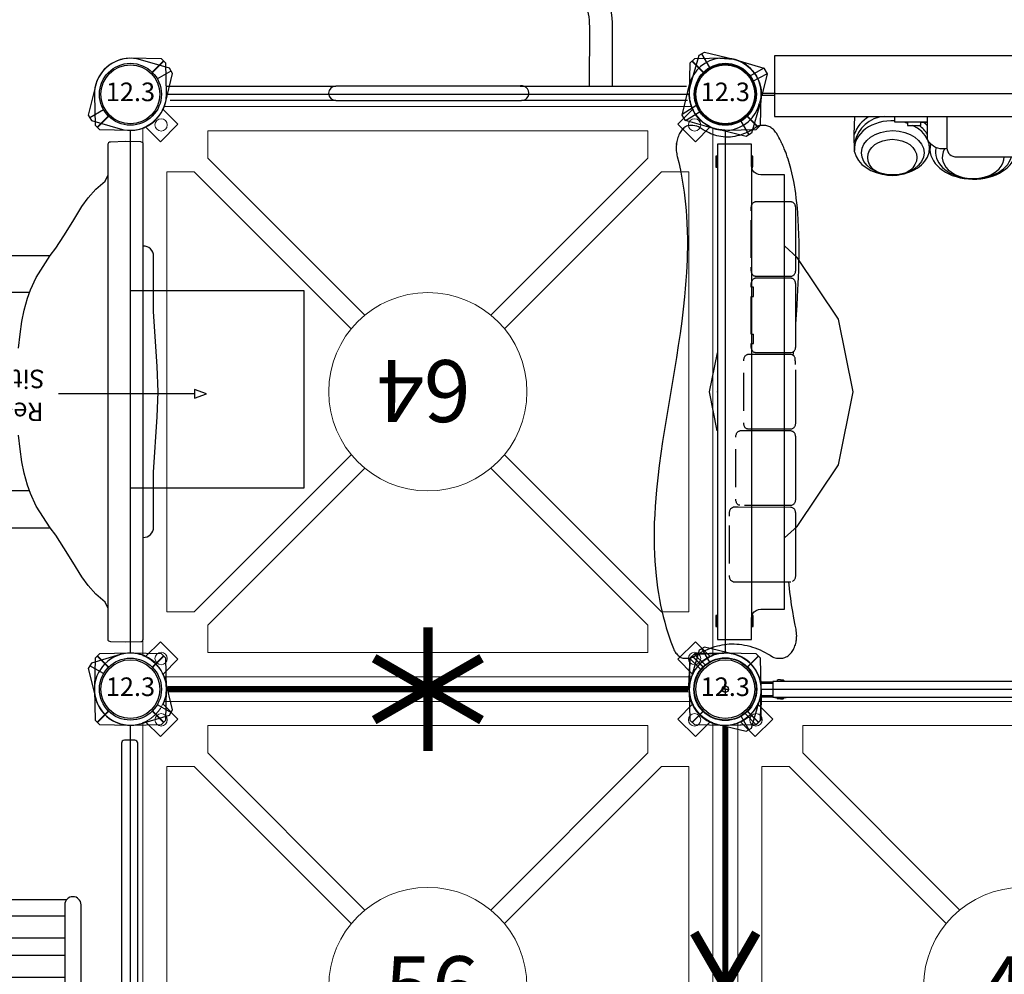
# Model space of a CAD drawing. Extents: x 5420 to 5896, y -5505 to -5111.
# Drawn here: x 5591 to 5671, y -5296 to -5218 of the extents above; entities that cross this region are included whole.
import ezdxf
from ezdxf.enums import TextEntityAlignment as Align

# ---------------------------------------------------------------- set-up
doc = ezdxf.new("R2010")
doc.units = 0
doc.header["$MEASUREMENT"] = 0
doc.layers.get('0').update_dxf_attribs({"color": 5, "linetype": 'CONTINUOUS'})
doc.layers.get('DEFPOINTS').update_dxf_attribs({"linetype": 'CONTINUOUS'})
for name, color, linetype in [('2D_ARCH_ENCL', 230, 'CONTINUOUS'), ('2D_BLACK', 250, 'CONTINUOUS'), ('2D_BLUE', 5, 'CONTINUOUS'), ('2D_BROWN', 34, 'CONTINUOUS'), ('2D_GALV', 153, 'CONTINUOUS'), ('2D_GREEN', 94, 'CONTINUOUS'), ('2D_KBACCENT', 6, 'CONTINUOUS'), ('2D_KBGALV', 113, 'CONTINUOUS'), ('2D_KBMOROCA', 5, 'CONTINUOUS'), ('2D_KBPANEL', 1, 'CONTINUOUS'), ('2D_KBPOST', 5, 'CONTINUOUS'), ('2D_KBSLIDE', 3, 'CONTINUOUS'), ('2D_KBSTAINLESS', 150, 'CONTINUOUS'), ('2D_KBVINYL', 1, 'CONTINUOUS'), ('2D_KBWHEEL', 1, 'CONTINUOUS'), ('2D_RED', 1, 'CONTINUOUS'), ('CLAMP', 1, 'CONTINUOUS'), ('CPSC_SITDOWN', 6, 'CONTINUOUS'), ('MESSAGES', 142, 'CONTINUOUS'), ('PHASE-1', 6, 'CONTINUOUS'), ('TXT-HT', 7, 'CONTINUOUS'), ('WHEELATTACHPOINT', 1, 'CONTINUOUS')]:
    doc.layers.add(name, color=color, linetype=linetype)
doc.styles.add('100', font='DCI.shx')
doc.styles.add('ARIAL', font='arialbd.ttf')
doc.styles.add('Arial Narrow', font='txt')
doc.styles.add('SIMPLEX', font='SIMPLEX.shx')

# ---------------------------------------------------------------- blocks, each defined once
blk = doc.blocks.new('KBSQVD04')
at = {"layer": '2D_KBPOST', "elevation": -2}
for points in [[(-2.905, -0.068), (-2.851, -2.497), (-2.497, -2.851), (-0.068, -2.905, 0.114868), (1.222, -2.637), (2.416, -3.83), (3.83, -2.416), (2.637, -1.222, 0.114868), (2.905, 0.068), (2.851, 2.497), (2.497, 2.851), (0.068, 2.905, 0.427891)], [(47.932, 2.905), (45.503, 2.851), (45.149, 2.497), (45.095, 0.068, 0.114868), (45.363, -1.222), (44.17, -2.416), (45.584, -3.83), (46.778, -2.637, 0.114868), (48.068, -2.905), (50.497, -2.851), (50.851, -2.497), (50.905, -0.068, 0.427891)], [(0.068, -50.905), (2.497, -50.851), (2.851, -50.497), (2.905, -48.068, 0.114868), (2.637, -46.778), (3.83, -45.584), (2.416, -44.17), (1.222, -45.363, 0.114868), (-0.068, -45.095), (-2.497, -45.149), (-2.851, -45.503), (-2.905, -47.932, 0.427891)], [(50.905, -47.932), (50.851, -45.503), (50.497, -45.149), (48.068, -45.095, 0.114868), (46.778, -45.363), (45.584, -44.17), (44.17, -45.584), (45.363, -46.778, 0.114868), (45.095, -48.068), (45.149, -50.497), (45.503, -50.851), (47.932, -50.905, 0.427891)]]:
    blk.add_lwpolyline(points, format="xyb", close=True, dxfattribs=at)
at = {"layer": '2D_KBPOST', "const_width": 0.125, "elevation": -2}
for points in [[(2.674, 2.674), (1.768, 1.768)], [(45.326, 2.674), (46.232, 1.768)], [(-2.674, -2.674), (-1.768, -1.768)], [(50.674, -2.674), (49.768, -1.768)], [(-2.674, -45.326), (-1.768, -46.232)], [(50.674, -45.326), (49.768, -46.232)], [(2.674, -50.674), (1.768, -49.768)], [(45.326, -50.674), (46.232, -49.768)]]:
    blk.add_lwpolyline(points, dxfattribs=at)
at = {"layer": '2D_KBPOST'}
for centre in [(0, 0, -2), (48, 0, -2), (0, -48, -2), (48, -48, -2)]:
    blk.add_circle(centre, 2.5, dxfattribs=at)
at = {"layer": '2D_KBVINYL'}
for p, q in [((2.906, 0, -2), (45.094, 0, -2)), ((0, -45.094, -2), (0, -2.906, -2)), ((48, -2.906, -2), (48, -45.094, -2)), ((45.094, -48, -2), (2.906, -48, -2))]:
    blk.add_line(p, q, dxfattribs=at)
at = {"layer": '2D_KBVINYL', "lineweight": 15}
blk.add_lwpolyline([(45.305, -1, 0.218452), (47, -2.695), (47, -45.305, 0.218452), (45.305, -47), (2.695, -47, 0.218452), (1, -45.305), (1, -2.695, 0.218452), (2.695, -1)], format="xyb", close=True, dxfattribs=at)
for points in [[(6.25, -2.944), (41.75, -2.944), (41.75, -5.151), (29.08, -17.82)], [(18.92, -17.82), (6.25, -5.151), (6.25, -2.944)], [(2.944, -41.75), (2.944, -6.25), (5.151, -6.25), (17.82, -18.92)], [(45.056, -6.25), (45.056, -41.75), (42.849, -41.75), (30.18, -29.08)], [(30.18, -18.92), (42.849, -6.25), (45.056, -6.25)], [(17.82, -29.08), (5.151, -41.75), (2.944, -41.75)], [(41.75, -45.056), (6.25, -45.056), (6.25, -42.849), (18.92, -30.18)], [(29.08, -30.18), (41.75, -42.849), (41.75, -45.056)]]:
    blk.add_lwpolyline(points, dxfattribs=at)
for centre, radius in [((2.475, -2.475), 0.5), ((45.525, -2.475), 0.5), ((24, -24, -2), 8), ((2.475, -45.525), 0.5), ((45.525, -45.525), 0.5)]:
    blk.add_circle(centre, radius, dxfattribs=at)
at = {"layer": 'CLAMP'}
for centre in [(0, 0, -1.125), (48, 0, -1.125), (0, -48, -1.125), (48, -48, -1.125)]:
    blk.add_circle(centre, 2.5, dxfattribs=at)
at = {"layer": 'TXT-HT', "style": 'SIMPLEX', "flags": 8}
blk.add_attdef('LTHT', text='', height=5, dxfattribs=at).set_placement((24.318, -26.548, -2), align=Align.CENTER)
blk = doc.blocks.new('KB08PA00')
at = {"layer": '2D_KBVINYL', "elevation": -11}
for points, const_width in [([(24, -5), (24, 5)], 0.75), ([(19.67, -2.5), (28.33, 2.5)], 0.75), ([(19.67, 2.5), (28.33, -2.5)], 0.75), ([(3, 0), (45, 0)], 0.5)]:
    blk.add_lwpolyline(points, dxfattribs=dict(at, const_width=const_width))
blk = doc.blocks.new('KBLSPS01')
at = {"layer": '2D_KBPOST'}
for p, q in [((-1.25, 2.165, 34.696), (-1.891, 3.275, 34.696)), ((49.25, 2.165, 36.696), (49.891, 3.275, 36.696)), ((1.25, -2.165, 34.696), (1.891, -3.275, 34.696)), ((46.75, -2.165, 36.696), (46.109, -3.275, 36.696))]:
    blk.add_line(p, q, dxfattribs=at)
for points, elevation in [([(2.107, -3.15), (2.789, -0.817, 0.427891), (0.687, 2.824), (-1.674, 3.4), (-2.107, 3.15), (-2.789, 0.817, 0.427948), (-0.686, -2.824), (1.674, -3.4)], 34.696), ([(49.674, 3.4), (47.313, 2.824, 0.427891), (45.211, -0.817), (45.893, -3.15), (46.326, -3.4), (48.686, -2.824, 0.427948), (50.789, 0.817), (50.107, 3.15)], 36.696)]:
    blk.add_lwpolyline(points, format="xyb", close=True, dxfattribs=dict(at, elevation=elevation))
for centre in [(0, 0, 34.696), (48, 0, 36.696)]:
    blk.add_circle(centre, 2.5, dxfattribs=at)
at = {"layer": '2D_KBSLIDE'}
for points in [[(35.751, 1.033, 0.42547), (34.934, 1.872), (30.486, 1.872), (26.033, 2.149), (24, 2.226), (21.967, 2.149), (17.519, 1.872), (13.066, 1.872, 0.418484), (12.243, 1.033)], [(35, -6.474), (35, -101.494, -0.296952), (34.106, -102.866, -0.211138), (13.894, -102.866, -0.296952), (13, -101.494), (13, -6.474)], [(16, -8.147), (16, -102.204, 0.338862), (17.478, -104.134)], [(32, -8.147), (32, -102.204, -0.338862), (30.522, -104.134)]]:
    blk.add_lwpolyline(points, format="xyb", dxfattribs=at)
blk.add_lwpolyline([(43.961, -1.829, 0.433388), (44.144, -1.619), (44.193, -0.398), (44.155, 0.828, 0.41115), (43.972, 1.033), (4.033, 1.033, 0.420203), (3.845, 0.828), (3.812, -0.398), (3.856, -1.619, 0.396216), (4.039, -1.829)], format="xyb", close=True, dxfattribs=at)
for points in [[(41.436, -1.824), (40.989, -2.045), (40.343, -2.791), (39.635, -3.398), (38.934, -3.923), (37.746, -4.641), (36.586, -5.371), (35.575, -6.017), (34.983, -6.487), (33.227, -7.603), (32.21, -8.072), (31.541, -8.31), (30.586, -8.581), (29.669, -8.774), (28.635, -8.901), (27.519, -9.023)], [(20.481, -9.023), (19.365, -8.901), (18.331, -8.774), (17.414, -8.581), (16.459, -8.31), (15.79, -8.072), (14.773, -7.603), (13.017, -6.487), (12.425, -6.017), (11.414, -5.371), (10.254, -4.641), (9.066, -3.923), (8.365, -3.398), (7.657, -2.791), (7.011, -2.045), (6.564, -1.824)]]:
    blk.add_lwpolyline(points, dxfattribs=at)
at = {"layer": 'CLAMP'}
for centre in [(0, 0, 34.6), (48, 0, 36.6)]:
    blk.add_circle(centre, 2.5, dxfattribs=at)
at = {"layer": 'CPSC_SITDOWN'}
blk.add_line((24.166, 5.166), (24.166, -5.794), dxfattribs=at)
for points in [[(15.839, 14), (31.789, 14), (31.789, 0), (15.839, 0)], [(24.166, 5.166), (24.515, 5.166), (24.166, 6.13), (23.818, 5.166)]]:
    blk.add_lwpolyline(points, close=True, dxfattribs=at)
at = {"layer": 'CPSC_SITDOWN', "style": '100'}
for s, p in [('Sitdown Area', (22.224, -6.919)), ("Req'd level", (24.881, -7.002))]:
    blk.add_text(s, height=1.4949, rotation=270, dxfattribs=at).set_placement(p)
blk = doc.blocks.new('KBFIRC02')
at = {"layer": '2D_KBACCENT'}
blk.add_line((43.429, -1.122), (45.056, -1.044), dxfattribs=at)
at = {"layer": '2D_KBACCENT', "elevation": 0.216}
blk.add_lwpolyline([(43.096, -0.4, 0.00016), (43.106, -0.398), (44.741, -0.355), (44.741, 0.247), (43.063, 0.247, -0.014351), (42.805, 0.376, 0.004498), (40.74, 0.591), (4.365, 0.59, 0.301828), (4.112, 0.358), (4.112, -0.487, 0.429798), (4.361, -0.715), (40.761, -0.73, 0.002141), (42.813, -0.524, 0.03069)], format="xyb", dxfattribs=at)
blk.add_lwpolyline([(43.106, -0.398), (42.813, -0.524)], dxfattribs=at)
at = {"layer": '2D_KBACCENT'}
for points in [[(28.781, -0.812), (28.774, -2.878, -0.428966), (27.593, -3.987), (17.403, -3.987)], [(17.403, -5.303), (28.108, -5.303, 0.227107), (29.742, -4.36, 0.156486), (30.098, -2.74), (30.098, -0.812)], [(45.032, -9.005, 0.027426), (45.056, -7.858), (45.056, -1.044)], [(17.403, -3.987), (17.403, -3.987, 1), (17.403, -5.303)], [(42.812, -10.254, 0.131864), (43.321, -9.102, 0.0371), (43.429, -7.858, -3.885971)], [(17.558, -24.738, 1), (17.558, -26.442), (17.558, -26.442)], [(17.558, -26.442), (31.827, -26.422, 0.198947), (32.624, -25.994)]]:
    blk.add_lwpolyline(points, format="xyb", dxfattribs=at)
for points in [[(43.429, -1.122), (43.429, -7.858), (43.429, -7.858)], [(29.788, -4.374), (41.942, -11.367)], [(16.987, -5.155), (16.987, -24.957)], [(18.318, -5.303), (18.318, -24.738)], [(20.101, -5.303), (20.101, -24.738)], [(21.496, -5.303), (21.496, -24.738)], [(23.278, -5.303), (23.278, -24.738)], [(24.673, -5.303), (24.673, -24.738)], [(25.991, -5.303), (33.741, -21.873)], [(27.541, -5.303), (34.642, -20.725)], [(28.548, -5.226), (41.094, -12.454)], [(42.812, -10.254), (31.5, -24.769)], [(44.139, -11.254), (32.624, -25.994)], [(31.5, -24.769), (17.558, -24.738)]]:
    blk.add_lwpolyline(points, dxfattribs=at)
for centre, radius, start, end in [((38.13, -8.03), 6.97, 342.66067, 351.96062), ((43.657, -10.513), 0.884, 163.00367, 303.36942), ((41.02, -8.744), 4.004, 321.17434, 340.087), ((31.766, -25.593), 0.829, 114.28331, 267.82916)]:
    blk.add_arc(centre, radius, start, end, dxfattribs=at)
at = {"layer": 'CLAMP'}
for centre in [(0, 0, 2), (48, 0, 55.118)]:
    blk.add_circle(centre, 2.5, dxfattribs=at)
at = {"layer": 'MESSAGES', "color": 92}
blk.add_line((2.992, -49.52), (41.508, -49.52), dxfattribs=at)
at = {"layer": 'MESSAGES', "style": 'ARIAL'}
blk.add_text('52 - 58', height=8, dxfattribs=at).set_placement((5.647, -47.568))
at = {"layer": 'MESSAGES', "color": 92, "style": 'ARIAL'}
blk.add_text('56 SM', height=8, dxfattribs=at).set_placement((5.32, -58.817))
blk = doc.blocks.new('KBBUPA07')
at = {"layer": '2D_KBGALV', "elevation": 2.81}
for points in [[(5.054, 0.756), (5.054, 0.634), (5.933, 0.634), (5.933, 0.756), (5.054, 0.756)], [(42.133, 0.635), (42.995, 0.635), (42.995, 0.757), (42.122, 0.757), (42.122, 0.635)], [(5.054, -2.127), (5.054, -2.248), (5.933, -2.248), (5.933, -2.127), (5.054, -2.127)], [(42.133, -2.232), (42.995, -2.232), (42.995, -2.11), (42.122, -2.11), (42.122, -2.232)]]:
    blk.add_lwpolyline(points, dxfattribs=at)
at = {"layer": '2D_KBPANEL', "elevation": 2.81}
for points in [[(41.496, -4.79), (41.496, -2.861), (41.524, -2.668), (41.601, -2.486), (41.717, -2.331), (41.872, -2.209), (42.054, -2.138), (42.248, -2.11), (43.961, -2.11), (43.961, 0.636), (3.999, 0.636), (3.999, -2.11), (5.711, -2.11), (5.905, -2.138), (6.082, -2.209), (6.237, -2.331), (6.358, -2.486), (6.436, -2.668), (6.458, -2.861), (6.458, -4.79), (41.496, -4.79)], [(42.248, -2.11), (5.712, -2.11)]]:
    blk.add_lwpolyline(points, dxfattribs=at)
at = {"layer": '2D_KBPOST'}
for p, q in [((2.165, 1.25, 3.75), (3.275, 1.891, 3.75)), ((2.165, 1.25, 36.25), (3.275, 1.891, 36.25)), ((50.165, 1.25, 3.75), (51.275, 1.891, 3.75)), ((50.165, 1.25, 38.25), (51.275, 1.891, 38.25)), ((-2.165, -1.25, 3.75), (-3.275, -1.891, 3.75)), ((-2.165, -1.25, 36.25), (-3.275, -1.891, 36.25)), ((45.835, -1.25, 3.75), (44.725, -1.891, 3.75)), ((45.835, -1.25, 38.25), (44.725, -1.891, 38.25))]:
    blk.add_line(p, q, dxfattribs=at)
for points, elevation in [([(-3.15, -2.107), (-0.817, -2.789, 0.427891), (2.824, -0.687), (3.4, 1.674), (3.15, 2.107), (0.817, 2.789, 0.427948), (-2.824, 0.686), (-3.4, -1.674)], 3.75), ([(-3.15, -2.107), (-0.817, -2.789, 0.427891), (2.824, -0.687), (3.4, 1.674), (3.15, 2.107), (0.817, 2.789, 0.427948), (-2.824, 0.686), (-3.4, -1.674)], 36.25), ([(51.4, 1.674), (50.824, -0.687, -0.427891), (47.183, -2.789), (44.85, -2.107), (44.6, -1.674), (45.176, 0.686, -0.427948), (48.817, 2.789), (51.15, 2.107)], 3.75), ([(51.4, 1.674), (50.824, -0.687, -0.427891), (47.183, -2.789), (44.85, -2.107), (44.6, -1.674), (45.176, 0.686, -0.427948), (48.817, 2.789), (51.15, 2.107)], 38.25)]:
    blk.add_lwpolyline(points, format="xyb", close=True, dxfattribs=dict(at, elevation=elevation))
for centre in [(0, 0, 3.75), (0, 0, 36.25), (48, 0, 3.75), (48, 0, 38.25)]:
    blk.add_circle(centre, 2.5, dxfattribs=at)
at = {"layer": '2D_KBSTAINLESS'}
for points, elevation in [([(20.834, 0.642), (23.983, 1.265), (27.141, 0.625)], 19.98), ([(12.215, -4.79), (13.126, -5.812), (18.104, -9.138), (23.977, -10.309), (29.856, -9.138), (34.833, -5.812), (35.745, -4.795)], 2.81)]:
    blk.add_lwpolyline(points, dxfattribs=dict(at, elevation=elevation))
at = {"layer": 'CLAMP'}
for centre in [(0, 0, 35.4), (48, 0, 37.4)]:
    blk.add_circle(centre, 2.5, dxfattribs=at)
at = {"layer": 'WHEELATTACHPOINT'}
blk.add_point((23.987, 0.625, 40.933), dxfattribs=at)
blk = doc.blocks.new('KBBBLK00')
at = {"layer": '2D_BLACK', "linetype": 'Continuous'}
for p, q in [((44.004, 3.996), (44.004, 3.937)), ((2.488, 3.251), (2.488, 3.056)), ((45.479, 2.626), (45.48, 2.822)), ((27.655, -2.093), (27.88, -2.093)), ((27.88, -2.093), (27.88, -2.289)), ((27.88, -2.289), (28.63, -2.289)), ((28.63, -2.093), (28.63, -2.289)), ((28.63, -2.093), (31.679, -2.093)), ((31.679, -2.093), (31.679, -2.289)), ((31.679, -2.289), (32.429, -2.289)), ((32.429, -2.289), (32.429, -2.093)), ((32.429, -2.093), (32.655, -2.093)), ((27.155, -2.405), (27.155, -2.796)), ((27.155, -2.796), (27.155, -5.281)), ((33.155, -2.796), (33.155, -2.405)), ((33.155, -5.278), (33.155, -2.796)), ((45.479, -3.122), (45.48, -2.926)), ((2.488, -4.241), (2.488, -4.436)), ((27.655, -5.684), (32.655, -5.684))]:
    blk.add_line(p, q, dxfattribs=at)
for points in [[(42.97, 3.874), (42.504, 3.76), (41.874, 3.622), (41.236, 3.498), (40.59, 3.391), (40.103, 3.32), (39.613, 3.258), (39.12, 3.204), (38.625, 3.159), (38.128, 3.123), (37.63, 3.094), (36.964, 3.068), (36.296, 3.056), (35.629, 3.056), (35.129, 3.065), (34.629, 3.079), (34.13, 3.1), (33.632, 3.127), (32.969, 3.172), (32.307, 3.225), (31.647, 3.287), (30.662, 3.394), (29.681, 3.515), (28.704, 3.649), (27.731, 3.793), (26.761, 3.945), (25.793, 4.102), (24.828, 4.264), (22.897, 4.591), (21.931, 4.752), (20.963, 4.908), (19.993, 5.059), (19.019, 5.201), (18.041, 5.332), (17.059, 5.45), (16.073, 5.552), (15.412, 5.61), (14.749, 5.659), (14.085, 5.698), (13.419, 5.726), (12.752, 5.742), (12.085, 5.745), (11.495, 5.737), (10.905, 5.718), (10.317, 5.687), (9.731, 5.644), (9.148, 5.588), (8.665, 5.533), (8.186, 5.468), (7.71, 5.394), (7.238, 5.311), (6.77, 5.219), (6.307, 5.118), (5.85, 5.008), (5.397, 4.889), (4.951, 4.762), (4.381, 4.584), (3.823, 4.392), (3.276, 4.187)], [(3.276, 4.187), (3.177, 4.142), (3.083, 4.092), (2.995, 4.038), (2.913, 3.981), (2.837, 3.92), (2.768, 3.857), (2.706, 3.79), (2.651, 3.722), (2.604, 3.651), (2.564, 3.578), (2.533, 3.504), (2.51, 3.428), (2.495, 3.352), (2.488, 3.275), (2.488, 3.251)], [(45.48, 2.822), (45.476, 2.897), (45.463, 2.974), (45.443, 3.049), (45.414, 3.124), (45.377, 3.197), (45.333, 3.269), (45.28, 3.338), (45.221, 3.406), (45.154, 3.47), (45.08, 3.532), (45, 3.59), (44.914, 3.645), (44.822, 3.696), (44.725, 3.743), (44.623, 3.785), (44.517, 3.824), (44.406, 3.858), (44.292, 3.887), (44.176, 3.911), (44.056, 3.931), (43.936, 3.945), (43.813, 3.954), (43.69, 3.958), (43.567, 3.957), (43.445, 3.95), (43.323, 3.939), (43.203, 3.922), (43.085, 3.901), (42.97, 3.874)], [(2.665, 2.474), (2.775, 2.298), (2.88, 2.12), (2.979, 1.94), (3.071, 1.758), (3.157, 1.575), (3.236, 1.391), (3.309, 1.205), (3.375, 1.018), (3.435, 0.83), (3.487, 0.641), (3.533, 0.45), (3.571, 0.258), (3.603, 0.066), (3.628, -0.128), (3.645, -0.322), (3.655, -0.517), (3.656, -0.585)], [(44.538, -0.272), (44.541, 0.021), (44.557, 0.183), (44.581, 0.346), (44.612, 0.508), (44.651, 0.67), (44.698, 0.832), (44.752, 0.993), (44.813, 1.154), (44.882, 1.314), (44.959, 1.473), (45.043, 1.631), (45.135, 1.788), (45.234, 1.943), (45.283, 2.017)], [(3.656, -0.585), (3.654, -0.707), (3.642, -0.92), (3.621, -1.132), (3.592, -1.344), (3.556, -1.556), (3.511, -1.766), (3.457, -1.976), (3.396, -2.186), (3.327, -2.394), (3.25, -2.601), (3.165, -2.807), (3.071, -3.012), (2.97, -3.215), (2.862, -3.416), (2.745, -3.616), (2.621, -3.814)], [(45.331, -2.477), (45.222, -2.313), (45.121, -2.146), (45.028, -1.978), (44.942, -1.808), (44.864, -1.637), (44.795, -1.464), (44.733, -1.29), (44.68, -1.115), (44.634, -0.939), (44.597, -0.763), (44.568, -0.586), (44.548, -0.408), (44.538, -0.272)], [(27.155, -2.405), (27.159, -2.364), (27.172, -2.324), (27.193, -2.286), (27.222, -2.249), (27.258, -2.215), (27.301, -2.185), (27.35, -2.158), (27.405, -2.135), (27.463, -2.117), (27.525, -2.104), (27.59, -2.096), (27.655, -2.093)], [(32.655, -2.093), (32.72, -2.096), (32.784, -2.104), (32.846, -2.117), (32.905, -2.135), (32.959, -2.158), (33.008, -2.185), (33.052, -2.215), (33.088, -2.249), (33.117, -2.286), (33.138, -2.324), (33.151, -2.364), (33.155, -2.405)], [(44.85, -4.132), (44.875, -4.117), (44.954, -4.064), (45.028, -4.006), (45.099, -3.944), (45.164, -3.879), (45.224, -3.811), (45.278, -3.739), (45.326, -3.665), (45.368, -3.588), (45.404, -3.508), (45.433, -3.427), (45.455, -3.344), (45.47, -3.26), (45.478, -3.175), (45.479, -3.122)], [(2.488, -4.436), (2.488, -4.469), (2.495, -4.556), (2.509, -4.643), (2.53, -4.729), (2.56, -4.815), (2.598, -4.9), (2.643, -4.983), (2.697, -5.065), (2.752, -5.137), (2.814, -5.205), (2.881, -5.271), (2.954, -5.333), (3.032, -5.392), (3.115, -5.447), (3.202, -5.497), (3.293, -5.544), (3.388, -5.585), (3.485, -5.623), (3.584, -5.655), (3.685, -5.684), (3.786, -5.707), (3.888, -5.726), (3.987, -5.741), (4.08, -5.751), (4.147, -5.756), (4.217, -5.759), (4.309, -5.761)], [(29.455, -5.684), (30.211, -5.739), (30.946, -5.789), (31.658, -5.832), (32.201, -5.861), (32.729, -5.887), (33.248, -5.908), (33.784, -5.926), (34.344, -5.941), (34.928, -5.95), (35.536, -5.953), (36.099, -5.949), (36.682, -5.938), (37.279, -5.917), (37.859, -5.888), (38.415, -5.85), (38.834, -5.815), (39.237, -5.775), (39.625, -5.73), (39.997, -5.681), (40.356, -5.628), (40.657, -5.578), (40.974, -5.521), (41.307, -5.454), (41.654, -5.377), (42.016, -5.288), (42.39, -5.186), (42.771, -5.07), (42.964, -5.005), (43.154, -4.939), (43.324, -4.875), (43.474, -4.817), (43.605, -4.764), (43.716, -4.717), (43.809, -4.677), (43.855, -4.657), (43.894, -4.639), (43.928, -4.624), (43.955, -4.611), (43.977, -4.601), (43.998, -4.591), (44.035, -4.574), (44.093, -4.546), (44.171, -4.508), (44.27, -4.458), (44.388, -4.397), (44.525, -4.323), (44.679, -4.235), (44.85, -4.132)], [(4.829, -5.708), (5.168, -5.639), (5.723, -5.534), (6.267, -5.44), (6.8, -5.356), (7.321, -5.282), (7.83, -5.215), (8.412, -5.146), (8.671, -5.119)], [(26.93, -5.479), (27.104, -5.494), (27.237, -5.505)], [(27.155, -5.281), (27.158, -5.326), (27.169, -5.376), (27.187, -5.426), (27.214, -5.474), (27.244, -5.514), (27.28, -5.551), (27.321, -5.585), (27.367, -5.613), (27.416, -5.637), (27.465, -5.656), (27.513, -5.669), (27.554, -5.676), (27.588, -5.681), (27.632, -5.684), (27.655, -5.684)], [(32.655, -5.684), (32.719, -5.681), (32.744, -5.678), (32.786, -5.671), (32.828, -5.661), (32.872, -5.646), (32.915, -5.627), (32.958, -5.604), (32.999, -5.577), (33.037, -5.545), (33.07, -5.509), (33.099, -5.469), (33.122, -5.426), (33.14, -5.38), (33.151, -5.331), (33.155, -5.282), (33.155, -5.278)]]:
    blk.add_lwpolyline(points, dxfattribs=at)
for centre, radius, start, end in [((3.525, 3.054), 1.037, 179.8925, 214.02152), ((44.425, 2.628), 1.054, 324.55721, 359.87878), ((44.691, -2.938), 0.789, 0.83255, 35.70227), ((3.267, -4.25), 0.78, 145.98988, 179.30709), ((4.325, -3.341), 2.42, 269.62645, 282.02919)]:
    blk.add_arc(centre, radius, start, end, dxfattribs=at)
at = {"layer": '2D_BLUE', "linetype": 'Continuous'}
for p, q in [((33.816, -2.093), (34.042, -2.093)), ((34.792, -2.093), (37.841, -2.093)), ((38.591, -2.093), (38.816, -2.093)), ((33.316, -2.405), (33.316, -2.796)), ((33.316, -2.796), (33.317, -5.281)), ((39.316, -2.796), (39.316, -2.405)), ((39.316, -5.278), (39.316, -2.796)), ((33.816, -5.684), (38.816, -5.684))]:
    blk.add_line(p, q, dxfattribs=at)
for points in [[(33.316, -2.405), (33.321, -2.364), (33.333, -2.324), (33.354, -2.286), (33.383, -2.249), (33.42, -2.215), (33.463, -2.185), (33.512, -2.158), (33.566, -2.135), (33.625, -2.117), (33.687, -2.104), (33.751, -2.096), (33.816, -2.093)], [(38.816, -2.093), (38.882, -2.096), (38.946, -2.104), (39.008, -2.117), (39.066, -2.135), (39.121, -2.158), (39.17, -2.185), (39.213, -2.215), (39.249, -2.249), (39.278, -2.286), (39.299, -2.324), (39.312, -2.364), (39.316, -2.405)], [(33.317, -5.281), (33.319, -5.326), (33.33, -5.376), (33.349, -5.426), (33.375, -5.474), (33.406, -5.514), (33.442, -5.551), (33.483, -5.585), (33.528, -5.613), (33.577, -5.637), (33.627, -5.656), (33.674, -5.669), (33.715, -5.676), (33.75, -5.681), (33.793, -5.684), (33.816, -5.684)], [(38.816, -5.684), (38.88, -5.681), (38.906, -5.678), (38.947, -5.671), (38.989, -5.661), (39.033, -5.646), (39.077, -5.627), (39.12, -5.604), (39.16, -5.577), (39.198, -5.545), (39.232, -5.509), (39.26, -5.469), (39.284, -5.426), (39.301, -5.38), (39.312, -5.331), (39.316, -5.282), (39.316, -5.278)]]:
    blk.add_lwpolyline(points, dxfattribs=at)
at = {"layer": '2D_BROWN', "linetype": 'Continuous'}
for p, q in [((14.832, -1.556), (14.832, -5.281)), ((16.307, -0.853), (19.357, -0.853)), ((20.832, -1.556), (20.832, -1.165)), ((20.832, -5.278), (20.832, -1.556)), ((15.332, -5.684), (20.332, -5.684))]:
    blk.add_line(p, q, dxfattribs=at)
for points in [[(14.832, -1.165), (14.836, -1.124), (14.849, -1.084), (14.87, -1.046), (14.899, -1.009), (14.935, -0.975), (14.978, -0.944), (15.028, -0.918), (15.082, -0.895), (15.141, -0.877), (15.203, -0.864), (15.267, -0.856), (15.332, -0.853)], [(20.332, -0.853), (20.397, -0.856), (20.461, -0.864), (20.523, -0.877), (20.582, -0.895), (20.636, -0.918), (20.686, -0.944), (20.729, -0.975), (20.765, -1.009), (20.794, -1.046), (20.815, -1.084), (20.828, -1.124), (20.832, -1.165)], [(14.832, -5.281), (14.835, -5.326), (14.846, -5.376), (14.865, -5.426), (14.891, -5.474), (14.921, -5.514), (14.957, -5.551), (14.999, -5.585), (15.044, -5.613), (15.093, -5.637), (15.143, -5.656), (15.19, -5.669), (15.231, -5.676), (15.266, -5.681), (15.309, -5.684), (15.332, -5.684)], [(20.332, -5.684), (20.396, -5.681), (20.421, -5.678), (20.463, -5.671), (20.505, -5.661), (20.549, -5.646), (20.593, -5.627), (20.635, -5.604), (20.676, -5.577), (20.714, -5.545), (20.747, -5.509), (20.776, -5.469), (20.8, -5.426), (20.817, -5.38), (20.828, -5.331), (20.832, -5.282), (20.832, -5.278)]]:
    blk.add_lwpolyline(points, dxfattribs=at)
at = {"layer": '2D_GREEN', "linetype": 'Continuous'}
for p, q in [((22.469, -1.492), (25.518, -1.492)), ((20.993, -1.803), (20.993, -2.194)), ((20.993, -2.194), (20.994, -5.281)), ((26.993, -2.194), (26.993, -1.803)), ((26.993, -5.278), (26.993, -2.194)), ((21.493, -5.684), (25.769, -5.684)), ((26.364, -5.63), (26.195, -5.634))]:
    blk.add_line(p, q, dxfattribs=at)
for points in [[(20.993, -1.803), (20.998, -1.763), (21.01, -1.723), (21.031, -1.684), (21.06, -1.648), (21.097, -1.614), (21.14, -1.583), (21.189, -1.556), (21.243, -1.533), (21.302, -1.515), (21.364, -1.502), (21.428, -1.494), (21.493, -1.492)], [(26.493, -1.492), (26.559, -1.494), (26.623, -1.502), (26.685, -1.515), (26.743, -1.533), (26.798, -1.556), (26.847, -1.583), (26.89, -1.614), (26.926, -1.648), (26.955, -1.684), (26.976, -1.723), (26.989, -1.763), (26.993, -1.803)], [(20.994, -5.281), (20.997, -5.326), (21.007, -5.376), (21.026, -5.426), (21.053, -5.474), (21.083, -5.514), (21.119, -5.551), (21.16, -5.585), (21.206, -5.613), (21.254, -5.637), (21.304, -5.656), (21.352, -5.669), (21.392, -5.676), (21.427, -5.681), (21.47, -5.684), (21.493, -5.684)], [(26.493, -5.645), (26.429, -5.638), (26.364, -5.63)], [(26.493, -5.645), (26.576, -5.652), (26.657, -5.651), (26.702, -5.644), (26.744, -5.631), (26.765, -5.621)]]:
    blk.add_lwpolyline(points, dxfattribs=at)
blk.add_arc((26.606, -5.268), 0.387, 294.24337, 358.50095, dxfattribs=at)
at = {"layer": '2D_RED', "linetype": 'Continuous'}
for p, q in [((8.671, -0.649), (8.671, -1.04)), ((10.146, -0.337), (13.195, -0.337)), ((13.945, -0.337), (14.171, -0.337)), ((14.671, -1.04), (14.671, -0.649)), ((8.671, -1.04), (8.671, -5.281)), ((14.67, -5.278), (14.671, -1.04)), ((9.171, -5.684), (14.171, -5.684))]:
    blk.add_line(p, q, dxfattribs=at)
for points in [[(8.671, -0.649), (8.675, -0.609), (8.688, -0.569), (8.709, -0.53), (8.738, -0.493), (8.774, -0.459), (8.817, -0.429), (8.866, -0.402), (8.921, -0.379), (8.979, -0.361), (9.041, -0.348), (9.105, -0.34), (9.171, -0.337)], [(14.171, -0.337), (14.236, -0.34), (14.3, -0.348), (14.362, -0.361), (14.421, -0.379), (14.475, -0.402), (14.524, -0.429), (14.567, -0.459), (14.604, -0.493), (14.633, -0.53), (14.654, -0.569), (14.666, -0.609), (14.671, -0.649)], [(8.698, -5.413), (8.73, -5.474), (8.76, -5.514), (8.796, -5.551), (8.837, -5.585), (8.883, -5.613), (8.931, -5.637), (8.981, -5.656), (9.029, -5.669), (9.069, -5.676), (9.104, -5.681), (9.147, -5.684), (9.171, -5.684)], [(14.171, -5.684), (14.235, -5.681), (14.26, -5.678), (14.301, -5.671), (14.344, -5.661), (14.387, -5.646), (14.431, -5.627), (14.474, -5.604), (14.515, -5.577), (14.552, -5.545), (14.586, -5.509), (14.615, -5.469), (14.638, -5.426), (14.656, -5.38), (14.667, -5.331), (14.671, -5.282), (14.67, -5.278)]]:
    blk.add_lwpolyline(points, dxfattribs=at)
blk = doc.blocks.new('KBSTRW01')
at = {"layer": '2D_ARCH_ENCL'}
for p, q in [((3.058, 0.505), (16.435, 0.505)), ((31.418, 0.505), (16.435, 0.505)), ((31.418, 0.505), (44.795, 0.505)), ((16.563, -0.667), (3.143, -0.667)), ((16.526, -0.667), (31.418, -0.667)), ((45.084, -0.667), (31.422, -0.667))]:
    blk.add_line(p, q, dxfattribs=at)
for centre, radius, start, end in [((16.435, -0.085), 0.59, 90, 278.80399), ((31.418, -0.081), 0.586, 270, 90)]:
    blk.add_arc(centre, radius, start, end, dxfattribs=at)
at = {"layer": '2D_KBACCENT'}
for points in [[(9.096, -0.659), (9.096, -5.808, 0.172502), (10.93, -10.109, 0.240924)], [(30.879, -23.489), (31.948, -23.464, 0.107811), (36.085, -22.461, 0.135453), (38.855, -20.022, 0.134357), (39.738, -17.289, 0.145439), (38.996, -14.301, 0.127418), (36.641, -11.949, 0.075791), (33.871, -10.842, 0.061387), (32.088, -10.651), (21.5, -10.646), (16.843, -10.629, -0.080781), (14.655, -10.265, -0.123374), (12.128, -8.639, -0.14585), (11.055, -6.494, -0.045589), (10.968, -5.456), (10.984, -0.66)], [(14.479, -12.219, 0.071639), (16.643, -12.496), (31.982, -12.527, -0.253083), (37.175, -14.983, -0.142432), (37.781, -16.678)], [(27.08, -12.518, 0.151691), (24.856, -15.267, 0.156572), (24.666, -18.208, 0.115149), (26.14, -20.77, 0.048379), (27.574, -21.873, -3.082842)], [(28.99, -12.529, 0.155611), (26.027, -15.098, 0.20295), (25.595, -17.764, 0.145693), (26.877, -20.115, 0.104562), (29.543, -21.691, -4.208482)], [(37.781, -16.678, -0.212155), (37.054, -19.255)], [(35.461, -20.657, -0.101666), (32.57, -21.539), (29.238, -21.555)], [(27.095, -21.566), (18.214, -21.61, 0.194011), (12.112, -24.109, 0.42068), (12.352, -29.486, 0.180992), (18.008, -31.768), (29.999, -31.841, -0.043095), (32.17, -31.995)], [(30.879, -23.489), (19.295, -23.464, 0.078481), (15.995, -23.852, 0.169784), (13.252, -25.728, 0.313618), (13.272, -27.627, 0.140204), (15.384, -29.32, 0.082211), (18.964, -29.954, -0.012889), (22.071, -29.932, 0.212609)], [(21.996, -23.474, -0.091834), (24.658, -25.03, -0.28997), (24.959, -27.916, -0.087394), (23.398, -29.306, -0.107353), (21.378, -30.139, -1.643442)], [(24.231, -23.507, -0.218288), (26.191, -25.991, -0.277872), (24.959, -29.409, -0.128269), (22.514, -30.711, 2.205731)], [(24.235, -29.941), (30.539, -29.966, -0.034646), (32.539, -30.148, -0.058693), (35.111, -30.79, -0.120672), (37.159, -32.075, -0.171762), (37.751, -33.535, -0.22915), (36.582, -35.501, -0.097355), (33.688, -36.698, -0.029065), (31.57, -37.029, -0.00866), (30.112, -37.093)], [(23.616, -31.854, 0.26722), (22.519, -33.51, 0.284024), (23.641, -35.239, 0.101329), (26.364, -36.27, -0.67673)], [(26.116, -31.852, 0.091859), (23.985, -32.78, 0.481751), (23.691, -33.962, 0.126078), (25.41, -34.994, 0.067077), (27.545, -35.632, -2.062438)], [(32.17, -31.995, -0.067471), (34.646, -32.649)], [(34.646, -32.649, -0.146669), (35.832, -33.462)], [(35.838, -33.497, -0.199118), (35.625, -33.833, -0.09278), (35.094, -34.199, -0.11887), (30.418, -35.212), (26.204, -35.229)], [(15.225, -35.599, 0.11146), (13.538, -36.145, 0.225223), (13.058, -37.105, 0.23831), (13.665, -38.034)], [(16.865, -35.379, 0.006132), (15.225, -35.599, 0.019587)], [(23.641, -35.239), (19.109, -35.258, 0.005748), (16.865, -35.379, 0.034035)], [(13.665, -38.034, 0.084298), (16.986, -38.707), (33.875, -38.849, 0.873418), (33.875, -36.973), (32.09, -36.996)], [(30.112, -37.093), (21.353, -37.11, 0.008688), (18.72, -37.156, 0.017892), (16.454, -37.316, 0.043233), (15.416, -37.517, -8.140483)], [(26.355, -37.101), (23.938, -37.348, 0.249738), (23.263, -37.803, 0.306333), (23.761, -38.195, 0.1314), (24.701, -38.263, 0.047396), (27.409, -37.857, 0.289937), (28.29, -37.119, -0.113409)]]:
    blk.add_lwpolyline(points, format="xyb", dxfattribs=at)
blk.add_lwpolyline([(15.416, -37.517), (15.835, -37.502)], dxfattribs=at)
for centre, radius, start, end in [((16.544, -4.707), 7.791, 223.89789, 254.62875), ((32.377, -15.545), 5.97, 301.10397, 321.57196)]:
    blk.add_arc(centre, radius, start, end, dxfattribs=at)
at = {"layer": 'CLAMP'}
for centre in [(0, 0, 36.104), (0, 0, 36.104), (48, 0, 36.104)]:
    blk.add_circle(centre, 2.5, dxfattribs=at)
at = {"layer": 'MESSAGES', "color": 92}
blk.add_line((13.668, -54.161), (52.184, -54.161), dxfattribs=at)
at = {"layer": 'MESSAGES', "style": 'ARIAL'}
blk.add_text('60 - 66', height=8, dxfattribs=at).set_placement((16.324, -52.21))
at = {"layer": 'MESSAGES', "color": 92, "style": 'ARIAL'}
blk.add_text('64 SM', height=8, dxfattribs=at).set_placement((15.996, -63.459))
blk = doc.blocks.new('POST_POINT')
at = {"color": 190}
for p, q in [((0, 0), (-0.3, 0)), ((0, 0.495), (-0.042, 0.422)), ((0, 0), (0, 0.495)), ((0, 0), (0, 0.495)), ((0, 0.495), (0.042, 0.422)), ((0, 0), (0.3, 0)), ((0, 0), (0, -0.3))]:
    blk.add_line(p, q, dxfattribs=at)
blk.add_circle((0, 0), 0.25, dxfattribs=at)
at = {"color": 190, "style": 'Arial Narrow', "flags": 8}
blk.add_attdef('INDEX', (0, 0), '', height=0.188, dxfattribs=at)
blk = doc.blocks.new('INSERTION_POINT')
h = blk.add_hatch(color=256)
h.dxf.hatch_style = 1
h.paths.add_polyline_path([(0, -1.724, 0.414214), (1.724, 0), (0, 0)])
h.paths.add_polyline_path([(-1.724, 0), (0, 0), (0, 1.724, 0.414214)])
for q in [(0, 2.477), (-2.477, 0), (2.477, 0), (0, -2.477)]:
    blk.add_line((0, 0), q)
blk.add_circle((0, 0), 1.724)
blk = doc.blocks.new('MATE_POINT')
at = {"color": 6}
for p, q in [((0, 0), (-0.3, 0)), ((0, 0.495), (-0.042, 0.422)), ((0, 0), (0, 0.495)), ((0, 0), (0, 0.495)), ((0, 0.495), (0.042, 0.422)), ((0, 0), (0.3, 0)), ((0, 0), (0, -0.3))]:
    blk.add_line(p, q, dxfattribs=at)
blk.add_circle((0, 0), 0.25, dxfattribs=at)
at = {"color": 6, "style": 'Arial Narrow', "flags": 8}
blk.add_attdef('INDEX', (0, 0), '', height=0.188, dxfattribs=at)
blk = doc.blocks.new('KBWIRP00')
at = {"layer": '2D_GALV'}
for p, q in [((4.038, 0.642), (4.038, 0.663)), ((4.043, 0.663), (4.958, 0.663)), ((4.492, 0.773), (4.291, 0.773)), ((4.492, 0.773), (4.693, 0.773)), ((4.958, 0.663), (4.958, 0.642)), ((43.99, 0.663), (43.075, 0.663)), ((43.075, 0.663), (43.075, 0.642)), ((43.541, 0.773), (43.34, 0.773)), ((43.541, 0.773), (43.742, 0.773)), ((43.994, 0.642), (43.994, 0.663)), ((4.038, -0.608), (4.038, -0.628)), ((4.958, -0.628), (4.038, -0.628)), ((4.492, -0.752), (4.291, -0.752)), ((4.492, -0.752), (4.693, -0.752)), ((4.958, -0.608), (4.958, -0.628)), ((43.075, -0.608), (43.075, -0.628)), ((43.075, -0.628), (43.994, -0.628)), ((43.541, -0.752), (43.34, -0.752)), ((43.541, -0.752), (43.742, -0.752)), ((43.994, -0.608), (43.994, -0.628))]:
    blk.add_line(p, q, dxfattribs=at)
for centre, start, end in [((4.423, 0.544), 119.88845, 154.4738), ((4.561, 0.544), 25.5262, 60.11155), ((43.472, 0.544), 119.88845, 154.4738), ((43.61, 0.544), 25.5262, 60.11155), ((4.423, -0.522), 203.49206, 240.11155), ((4.561, -0.522), 299.88845, 336.50794), ((43.472, -0.522), 203.49206, 240.11155), ((43.61, -0.522), 299.88845, 336.50794)]:
    blk.add_arc(centre, 0.265, start, end, dxfattribs=at)
at = {"layer": '2D_KBACCENT'}
for p, q in [((3.88, 0.644), (3.884, -0.608)), ((44.153, 0.644), (3.88, 0.644)), ((44.153, -0.608), (44.153, 0.644)), ((3.884, -0.608), (44.153, -0.608))]:
    blk.add_line(p, q, dxfattribs=at)
at = {"layer": '2D_KBPOST'}
for p, q in [((2.484, 2.87), (-0.108, 2.932)), ((2.484, 2.87), (1.596, 1.966)), ((2.855, 2.495), (2.484, 2.87)), ((2.904, 0.056), (2.855, 2.495)), ((45.096, 0.056), (45.145, 2.495)), ((45.145, 2.495), (45.516, 2.87)), ((45.516, 2.87), (48.108, 2.932)), ((45.516, 2.87), (46.404, 1.966)), ((2.892, 0.629), (3.88, 0.629)), ((2.895, 0.505), (3.88, 0.505)), ((45.14, 0.629), (44.153, 0.629)), ((45.138, 0.505), (44.153, 0.505)), ((2.825, -0.598), (3.884, -0.598)), ((2.85, -0.478), (3.889, -0.478)), ((45.182, -0.478), (44.144, -0.478)), ((45.208, -0.598), (44.148, -0.598)), ((-2.855, -2.481), (-1.962, -1.582)), ((50.855, -2.481), (49.962, -1.582)), ((-2.503, -2.834), (-1.614, -1.951)), ((50.503, -2.834), (49.614, -1.951)), ((-2.855, -2.481), (-2.503, -2.834)), ((-2.503, -2.834), (-0.111, -2.905)), ((50.503, -2.834), (48.111, -2.905)), ((50.855, -2.481), (50.503, -2.834))]:
    blk.add_line(p, q, dxfattribs=at)
for centre in [(0, 0), (48, 0)]:
    blk.add_circle(centre, 2.537, dxfattribs=at)
for centre, radius, start, end in [((0.034, -0.044), 2.979, 92.71857, 180.44032), ((47.966, -0.044), 2.979, 359.55968, 87.28143), ((-0.049, 0.047), 2.953, 268.78504, 0.17317), ((48.049, 0.047), 2.953, 179.82683, 271.21496), ((-88.695, -4.481), 85.864, 1.33438, 2.94681), ((136.695, -4.481), 85.864, 177.05319, 178.66562)]:
    blk.add_arc(centre, radius, start, end, dxfattribs=at)
at = {"layer": 'CLAMP'}
for centre in [(0, 0, 34.835), (48, 0, 36.781)]:
    blk.add_circle(centre, 2.5, dxfattribs=at)
blk.add_blockref('INSERTION_POINT', (0, 0))
ref = blk.add_blockref('POST_POINT', (0, 0, 34.835))
ref.add_attrib('INDEX', '0', (0, 0, 34.835), dxfattribs={"color": 190, "height": 0.188, "style": 'Arial Narrow'})
ref = blk.add_blockref('MATE_POINT', (24, 0))
ref.add_attrib('INDEX', '0', (24, 0), dxfattribs={"color": 6, "height": 0.188, "style": 'Arial Narrow'})
ref = blk.add_blockref('POST_POINT', (48, 0, 36.781))
ref.add_attrib('INDEX', '1', (48, 0, 36.781), dxfattribs={"color": 190, "height": 0.188, "style": 'Arial Narrow'})
blk = doc.blocks.new('KBBNPA01')
at = {"layer": '2D_KBMOROCA', "elevation": -91.021}
for points in [[(16.313, -2.261), (13.689, -2.261), (13.689, -1.781)], [(14.713, -2.261), (14.713, -2.517), (15.769, -2.517), (15.769, -2.261), (16.345, -2.261)]]:
    blk.add_lwpolyline(points, dxfattribs=at)
blk.add_lwpolyline([(17.89, -1.781), (17.89, -4.338, 0.440088), (18.658, -5.042), (23.263, -5.042, 0.339953), (24.095, -4.402), (24.095, -1.781)], format="xyb", dxfattribs=at)
at = {"layer": '2D_KBPANEL', "elevation": -91.021}
blk.add_lwpolyline([(37.976, 3.109), (3.977, 3.109), (3.977, -1.781), (37.976, -1.781)], close=True, dxfattribs=at)
for points in [[(3.977, 0.073), (37.976, 0.073)], [(28.056, -1.781), (28.056, -2.229), (25.608, -2.229)]]:
    blk.add_lwpolyline(points, dxfattribs=at)
at = {"layer": '2D_KBPANEL', "extrusion": (0, 0, -1), "elevation": 91.021}
for points in [[(-10.409, -3.242), (-10.46, -1.801)], [(-31.535, -2.998), (-31.493, -1.801)], [(-10.437, -4.657), (-10.409, -3.242)]]:
    blk.add_lwpolyline(points, dxfattribs=at)
at = {"layer": '2D_KBPANEL', "elevation": -91.021}
for points in [[(17.817, -4.403), (17.529, -4.403, -0.289197), (16.313, -3.636), (16.313, -1.781)], [(24.104, -4.403), (24.392, -4.403, 0.289197), (25.608, -3.636), (25.608, -1.781)]]:
    blk.add_lwpolyline(points, format="xyb", dxfattribs=at)
at = {"layer": '2D_KBPANEL'}
for centre, radius, start, end in [((12.84, -4.048, -91.021), 2.561, 119.24326, 161.66155), ((13.065, -4.479, -91.021), 2.707, 94.85114, 167.60745), ((15.612, -3.069, -91.021), 0.872, 36.50327, 67.96882), ((28.608, -4.274, -91.021), 2.865, 18.77829, 59.17798), ((14.215, -4.49, -91.021), 2.441, 30.74741, 53.96209), ((29.099, -4.775, -91.021), 2.531, 31.16217, 51.14497), ((24.877, -4.073, -91.021), 6.754, 9.27007, 10.05282)]:
    blk.add_arc(centre, radius, start, end, dxfattribs=at)
for centre, major_axis, ratio, start_param, end_param in [((13.444, -4.338, -91.021), (3.018, 0.076), 0.729884, 1.471288, 3.200702), ((13.444, -4.338, -91.021), (-2.943, 0), 0.75, -2.016605, -1.914347), ((27.469, -4.722, -91.021), (-3.534, 0), 0.710407, 11.114082, 11.550199), ((27.469, -4.722, -91.021), (-3.534, 0), 0.710407, 9.547368, 10.877067), ((27.469, -4.434, -91.021), (-3.982, 0), 0.694779, 3.771797, 4.424825), ((13.444, -4.338, -91.021), (-3.042, 0.028), 0.717619, 0.15905, 4.141351), ((27.512, -5.043, -91.021), (-3.008, 0), 0.712764, 5.967949, 11.681189), ((20.017, -4.402, -91.021), (-3.502, 0), 0.69863, 6.116201, 9.165185), ((20.049, -4.658, -91.021), (-3.086, 0), 0.699482, 6.115469, 9.246163), ((20.001, -5.074, -91.021), (-2.495, 0), 0.691875, 5.884418, 9.443298), ((27.469, -4.722, -91.021), (-3.534, 0), 0.710407, 6.282004, 9.22286), ((27.469, -4.434, -91.021), (-3.982, 0), 0.694779, 0.200819, 2.649752)]:
    blk.add_ellipse(centre, major_axis=major_axis, ratio=ratio, start_param=start_param, end_param=end_param, dxfattribs=at)
for centre, major_axis, ratio in [((13.508, -4.722, -91.021), (-2.527, 0), 0.708861), ((13.476, -5.106, -91.021), (-1.983, 0), 0.741935)]:
    blk.add_ellipse(centre, major_axis=major_axis, ratio=ratio, dxfattribs=at)
at = {"layer": '2D_KBPOST'}
for p, q in [((-0.432, 2.905, 0.136), (0.655, 2.823, 0.136)), ((0.655, 2.823, 0.136), (3.117, 2.107, 0.136)), ((3.117, 2.107, 0.136), (1.93, 1.442, 0.136)), ((3.378, 1.654, 0.136), (2.15, 1.002, 0.136)), ((3.378, 1.654, 0.136), (2.938, -0.093, 0.136)), ((3.117, 2.107, 0.136), (3.378, 1.654, 0.136)), ((-3.471, -1.674, 0.136), (-2.88, 0.787, 0.136)), ((2.973, 0.087, 0.136), (4.052, 0.087, 0.136)), ((2.924, -0.093, 0.136), (2.773, -0.712, 0.136)), ((4.038, -0.093, 0.136), (2.924, -0.093, 0.136)), ((-3.467, -1.605, 0.136), (-2.295, -0.848, 0.136)), ((-3.21, -2.128, 0.136), (-2.026, -1.391, 0.136)), ((-3.21, -2.128, 0.136), (-3.471, -1.674, 0.136)), ((-0.762, -2.829, 0.136), (-3.21, -2.128, 0.136)), ((0.201, -2.912, 0.136), (-0.762, -2.829, 0.136))]:
    blk.add_line(p, q, dxfattribs=at)
at = {"layer": '2D_KBPOST', "elevation": -91.021}
for points in [[(39.503, -0.191), (38.041, -0.193)], [(39.493, -0.049), (38.053, -0.048)], [(39.827, -1.108), (38.765, -2.795)], [(41.081, -1.735), (39.923, -3.567)]]:
    blk.add_lwpolyline(points, dxfattribs=at)
at = {"layer": '2D_KBPOST'}
for centre, radius in [((-0.029, -0.005, 0.136), 2.426), ((41.248, 0), 1.756)]:
    blk.add_circle(centre, radius, dxfattribs=at)
for centre, radius, start, end in [((-0.178, 0.138, 0.136), 2.778, 95.23416, 166.49087), ((-0.043, -0.023, 0.136), 2.899, 274.83354, 346.26243)]:
    blk.add_arc(centre, radius, start, end, dxfattribs=at)
at = {"layer": '2D_KBWHEEL', "elevation": -91.021}
blk.add_lwpolyline([(36.751, -2.894), (37.032, -3), (37.308, -3.116), (37.58, -3.243), (37.847, -3.379), (38.11, -3.525), (38.367, -3.679), (38.618, -3.843), (38.864, -4.014), (39.105, -4.194), (39.339, -4.382), (39.567, -4.577), (39.788, -4.78), (40.002, -4.99), (40.209, -5.207), (40.408, -5.431), (40.599, -5.662), (40.782, -5.9), (40.956, -6.144), (41.12, -6.396), (41.274, -6.653), (41.416, -6.917), (41.546, -7.187), (41.664, -7.463), (41.767, -7.745), (41.854, -8.032), (41.924, -8.324), (41.974, -8.62), (42.002, -8.918), (42.007, -9.218), (41.984, -9.517), (41.931, -9.812), (41.844, -10.099), (41.722, -10.373), (41.564, -10.628), (41.372, -10.858), (41.149, -11.058), (40.901, -11.227), (40.635, -11.365), (40.355, -11.472), (40.066, -11.551), (39.771, -11.606), (39.472, -11.636), (39.439, -11.638)], dxfattribs=at)
blk.add_lwpolyline([(35.198, -7.591), (35.455, -7.447), (35.753, -7.446), (36.04, -7.533), (36.301, -7.68), (36.528, -7.875), (36.714, -8.11), (36.843, -8.38), (36.882, -8.675), (36.766, -8.945), (36.499, -9.07), (36.201, -9.06), (35.917, -8.966), (35.659, -8.813), (35.436, -8.614), (35.255, -8.375), (35.134, -8.101), (35.107, -7.805)], close=True, dxfattribs=at)
at = {"layer": '2D_KBWHEEL'}
for centre, radius, start, end in [((33.823, -4.819, -21.373), 2.087, 112.78423, 159.76453), ((34.883, -7.168, -21.373), 4.664, 66.39005, 113.60995), ((54.368, 0.252, -91.021), 21.084, 188.09226, 201.20701), ((53.394, 1.653, -91.021), 19.328, 192.46286, 198.35787), ((36.423, -5.727, -91.021), 4.841, 160.32384, 215.65457), ((53.793, 1.786, -91.021), 19.748, 198.35787, 204.82845), ((38.38, -5.346, -91.021), 2.766, 204.82845, 253.77052), ((33.753, -7.746, -91.021), 1.028, 314.2369, 21.20701), ((37.437, -5.676, -91.021), 5.72, 210.13859, 237.63015), ((39.719, -13.874, -91.021), 7.524, 134.2369, 146.79378), ((43.313, 11.602, -91.021), 20.417, 253.77052, 266.30715), ((37.071, -12.713, -91.021), 3.221, 87.32916, 116.59718), ((29.981, -164.687, -91.021), 155.36, 85.5996, 87.32916), ((37.323, -13.216, -91.021), 3.784, 116.59718, 136.72195), ((38.567, -3.635, -91.021), 8.051, 238.61024, 276.21767)]:
    blk.add_arc(centre, radius, start, end, dxfattribs=at)
at = {"layer": '2D_KBWHEEL', "extrusion": (0, 0, -1)}
blk.add_ellipse((36.968, -7.086, -91.021), major_axis=(5.316, -4.245), ratio=0.675275, start_param=4.147447, end_param=9.822879, dxfattribs=at)
blk.add_ellipse((35.993, -8.256, -91.021), major_axis=(-0.986, 0.825), ratio=0.695729, dxfattribs=at)
at = {"layer": 'CLAMP'}
for centre in [(0.006, -0.005, 24.453), (0.006, -0.005, 56.707)]:
    blk.add_circle(centre, 2.5, dxfattribs=at)
blk = doc.blocks.new('KB012P03')
at = {"layer": '2D_KBPOST'}
for radius in [2.5, 2.375]:
    blk.add_circle((0, 0), radius, dxfattribs=at)
at = {"layer": 'DEFPOINTS', "color": 0, "linetype": 'ByBlock'}
blk.add_point((0, 0), dxfattribs=at)
at = {"layer": '2D_KBPOST', "style": 'SIMPLEX'}
blk.add_text('12.3', height=1.5, dxfattribs=at).set_placement((0, 0), align=Align.MIDDLE)

msp = doc.modelspace()

# ---------------------------------------------------------------- block references
at = {"layer": 'PHASE-1'}
for name, p, rotation in [('KBSTRW01', (5648.394, -5224.516, 64), 180), ('KBLSPS01', (5600.394, -5224.516, 64), 270), ('KBBUPA07', (5648.394, -5272.516, 64), 90.00004545968784), ('KBBBLK00', (5648.394, -5272.516), 90.00004545968784), ('KBWIRP00', (5696.394, -5272.516, 48), 180.0000454596878), ('KBFIRC02', (5600.394, -5272.516, 56), 270), ('KB08PA00', (5648.394, -5320.516, 56), 89.99999999999999)]:
    msp.add_blockref(name, p, dxfattribs=dict(at, rotation=rotation))
for name, p in [('KBBNPA01', (5648.394, -5224.516)), ('KB012P03', (5600.394, -5224.516)), ('KB012P03', (5648.394, -5224.516)), ('KB08PA00', (5600.394, -5272.516, 64)), ('KB012P03', (5600.394, -5272.516)), ('KB012P03', (5648.394, -5272.516))]:
    msp.add_blockref(name, p, dxfattribs=at)
ref = msp.add_blockref('KBSQVD04', (5648.394, -5272.516, 64), dxfattribs=dict(at, rotation=180))
ref.add_attrib('LTHT', '64', dxfattribs={"layer": 'TXT-HT', "height": 5, "rotation": 180, "style": 'SIMPLEX'}).set_placement((5624.076, -5245.968, 62), align=Align.CENTER)
ref = msp.add_blockref('KBSQVD04', (5600.394, -5272.516, 56), dxfattribs=at)
ref.add_attrib('LTHT', '56', dxfattribs={"layer": 'TXT-HT', "height": 5, "style": 'SIMPLEX'}).set_placement((5624.712, -5299.065, 54), align=Align.CENTER)
ref = msp.add_blockref('KBSQVD04', (5648.394, -5272.516, 48), dxfattribs=at)
ref.add_attrib('LTHT', '48', dxfattribs={"layer": 'TXT-HT', "height": 5, "style": 'SIMPLEX'}).set_placement((5672.712, -5299.065, 46), align=Align.CENTER)

doc.saveas('drawing.dxf')
